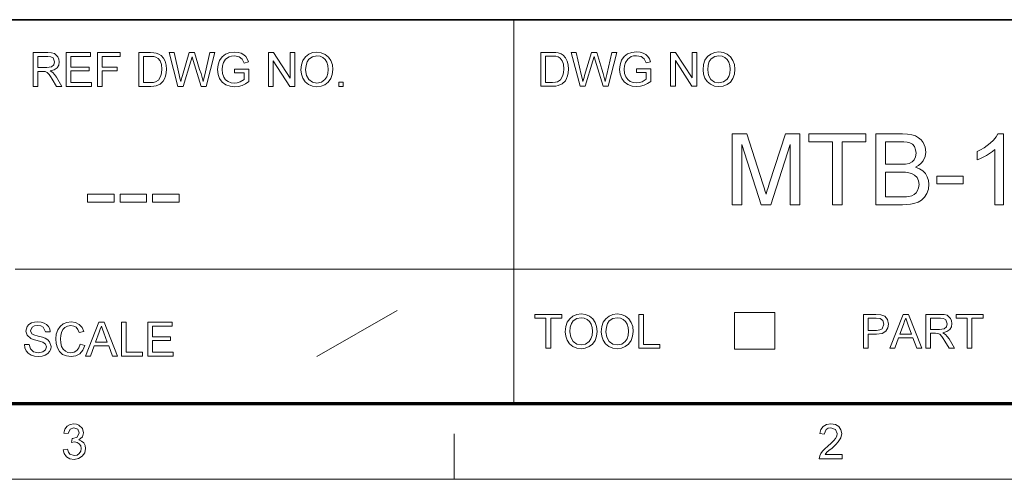
# Model space of a CAD drawing. Extents: x 8 to 292, y 8 to 202.
# Drawn here: x 203 to 252, y 8 to 30 of the extents above; entities that cross this region are included whole.
import ezdxf

# ---------------------------------------------------------------- set-up
doc = ezdxf.new("R2010")
doc.units = 0

msp = doc.modelspace()

# ---------------------------------------------------------------- linework, layer by layer
at = {"color": 7, "lineweight": 35}
msp.add_line((117.474, 30.193), (288.047, 30.193), dxfattribs=at)
at = {"color": 7, "lineweight": 13, "ltscale": 0.473812}
msp.add_line((227.399, 11.241), (227.399, 30.193), dxfattribs=at)
at = {"color": 7, "lineweight": 13}
msp.add_line((202.761, 17.874), (288.047, 17.874), dxfattribs=at)
at = {"color": 7, "lineweight": 13, "ltscale": 0.11428}
msp.add_line((217.672, 13.564), (221.641, 15.831), dxfattribs=at)
at = {"color": 7, "lineweight": 13, "ltscale": 0.045576}
for p, q in [((238.308, 13.921), (238.308, 15.744)), ((240.294, 13.921), (240.294, 15.744))]:
    msp.add_line(p, q, dxfattribs=at)
at = {"color": 7, "lineweight": 13, "ltscale": 0.049662}
for p, q in [((238.308, 15.744), (240.294, 15.744)), ((238.308, 13.921), (240.294, 13.921))]:
    msp.add_line(p, q, dxfattribs=at)
at = {"color": 150, "lineweight": 70}
msp.add_line((11.241, 11.241), (288.047, 11.241), dxfattribs=at)
at = {"color": 7, "lineweight": 13, "ltscale": 0.056109}
msp.add_line((224.456, 7.5), (224.456, 9.744), dxfattribs=at)
at = {"color": 11, "lineweight": 13}
msp.add_line((7.5, 7.5), (291.788, 7.5), dxfattribs=at)
at = {"color": 7, "lineweight": 13}
for points in [[(203.652, 26.902), (203.652, 28.569), (204.381, 28.569), (204.568, 28.558), (204.705, 28.524), (204.883, 28.367), (204.932, 28.248), (204.949, 28.117), (204.921, 27.955), (204.839, 27.82), (204.699, 27.721), (204.499, 27.666), (204.628, 27.583), (204.718, 27.483), (204.804, 27.359), (205.081, 26.902), (204.814, 26.902), (204.603, 27.252), (204.518, 27.385), (204.45, 27.483), (204.343, 27.593), (204.246, 27.635), (204.129, 27.643), (203.884, 27.643), (203.884, 26.902)], [(203.884, 27.828), (204.338, 27.828), (204.56, 27.86), (204.677, 27.96), (204.717, 28.111), (204.639, 28.307), (204.537, 28.365), (204.389, 28.384), (203.884, 28.384)], [(205.289, 26.902), (205.289, 28.569), (206.493, 28.569), (206.493, 28.384), (205.521, 28.384), (205.521, 27.851), (206.424, 27.851), (206.424, 27.666), (205.521, 27.666), (205.521, 27.087), (206.539, 27.087), (206.539, 26.902)], [(206.84, 26.902), (206.84, 28.569), (207.952, 28.569), (207.952, 28.384), (207.072, 28.384), (207.072, 27.851), (207.813, 27.851), (207.813, 27.666), (207.072, 27.666), (207.072, 26.902)], [(208.878, 26.902), (208.878, 28.569), (209.447, 28.569), (209.617, 28.563), (209.741, 28.545), (209.873, 28.499), (209.983, 28.426), (210.098, 28.299), (210.179, 28.141), (210.228, 27.955), (210.244, 27.745), (210.233, 27.565), (210.2, 27.408), (210.15, 27.274), (210.087, 27.165), (209.937, 27.014), (209.739, 26.93), (209.615, 26.909), (209.474, 26.902)], [(209.109, 27.087), (209.455, 27.087), (209.598, 27.095), (209.706, 27.119), (209.851, 27.207), (209.97, 27.421), (210.002, 27.57), (210.012, 27.748), (209.991, 27.984), (209.929, 28.158), (209.837, 28.277), (209.726, 28.349), (209.614, 28.375), (209.449, 28.384), (209.109, 28.384)], [(210.812, 26.902), (210.383, 28.569), (210.622, 28.569), (210.872, 27.475), (210.911, 27.304), (210.95, 27.135), (211.01, 27.338), (211.038, 27.432), (211.373, 28.569), (211.637, 28.569), (211.883, 27.737), (211.954, 27.535), (212.013, 27.334), (212.061, 27.135), (212.096, 27.285), (212.139, 27.472), (212.389, 28.569), (212.628, 28.569), (212.199, 26.902), (211.963, 26.902), (211.563, 28.183), (211.506, 28.368), (211.442, 28.153), (211.073, 26.902)], [(213.601, 27.573), (213.601, 27.759), (214.319, 27.759), (214.319, 27.139), (214.152, 27.026), (213.981, 26.944), (213.805, 26.895), (213.624, 26.879), (213.388, 26.905), (213.175, 26.983), (212.998, 27.111), (212.87, 27.286), (212.793, 27.495), (212.767, 27.728), (212.793, 27.962), (212.87, 28.179), (212.994, 28.362), (213.164, 28.491), (213.371, 28.567), (213.606, 28.592), (213.779, 28.578), (213.935, 28.535), (214.066, 28.465), (214.165, 28.374), (214.238, 28.255), (214.292, 28.105), (214.079, 28.051), (213.987, 28.249), (213.829, 28.364), (213.602, 28.407), (213.462, 28.395), (213.343, 28.361), (213.166, 28.239), (213.062, 28.073), (213.015, 27.911), (212.999, 27.736), (213.018, 27.53), (213.075, 27.361), (213.168, 27.23), (213.296, 27.137), (213.446, 27.082), (213.605, 27.064), (213.745, 27.079), (213.882, 27.122), (214.087, 27.246), (214.087, 27.573)], [(215.291, 26.902), (215.291, 28.569), (215.536, 28.569), (216.356, 27.31), (216.356, 28.569), (216.588, 28.569), (216.588, 26.902), (216.342, 26.902), (215.523, 28.161), (215.523, 26.902)], [(216.889, 27.713), (216.913, 27.969), (216.986, 28.184), (217.109, 28.359), (217.27, 28.489), (217.459, 28.566), (217.677, 28.592), (217.894, 28.565), (218.088, 28.483), (218.249, 28.351), (218.367, 28.177), (218.439, 27.968), (218.463, 27.733), (218.438, 27.494), (218.362, 27.282), (218.24, 27.107), (218.076, 26.981), (217.883, 26.904), (217.676, 26.879), (217.456, 26.907), (217.26, 26.992), (217.099, 27.125), (216.983, 27.3), (216.912, 27.501)], [(217.12, 27.711), (217.16, 27.442), (217.278, 27.237), (217.456, 27.107), (217.675, 27.064), (217.896, 27.108), (218.074, 27.239), (218.162, 27.372), (218.214, 27.537), (218.231, 27.734), (218.215, 27.925), (218.164, 28.089), (218.082, 28.223), (217.968, 28.324), (217.831, 28.386), (217.678, 28.407), (217.466, 28.367), (217.285, 28.247), (217.193, 28.116), (217.138, 27.937)], [(228.742, 26.912), (228.742, 28.579), (229.311, 28.579), (229.481, 28.573), (229.605, 28.555), (229.737, 28.509), (229.848, 28.436), (229.962, 28.309), (230.043, 28.151), (230.092, 27.965), (230.108, 27.754), (230.097, 27.575), (230.064, 27.418), (230.014, 27.284), (229.951, 27.175), (229.801, 27.024), (229.604, 26.94), (229.479, 26.919), (229.338, 26.912)], [(228.974, 27.097), (229.319, 27.097), (229.462, 27.105), (229.57, 27.128), (229.716, 27.217), (229.834, 27.431), (229.866, 27.58), (229.876, 27.758), (229.856, 27.994), (229.793, 28.167), (229.701, 28.287), (229.591, 28.359), (229.478, 28.385), (229.314, 28.394), (228.974, 28.394)], [(230.676, 26.912), (230.247, 28.579), (230.486, 28.579), (230.736, 27.485), (230.776, 27.314), (230.814, 27.145), (230.874, 27.347), (230.902, 27.442), (231.237, 28.579), (231.502, 28.579), (231.747, 27.747), (231.818, 27.545), (231.877, 27.344), (231.926, 27.145), (231.96, 27.295), (232.003, 27.482), (232.254, 28.579), (232.493, 28.579), (232.064, 26.912), (231.827, 26.912), (231.427, 28.193), (231.37, 28.378), (231.307, 28.163), (230.938, 26.912)], [(233.465, 27.583), (233.465, 27.769), (234.183, 27.769), (234.183, 27.149), (234.017, 27.036), (233.845, 26.954), (233.669, 26.905), (233.489, 26.889), (233.253, 26.915), (233.039, 26.993), (232.862, 27.121), (232.735, 27.296), (232.657, 27.505), (232.632, 27.737), (232.657, 27.971), (232.734, 28.189), (232.859, 28.372), (233.028, 28.5), (233.235, 28.577), (233.471, 28.602), (233.644, 28.588), (233.799, 28.544), (233.93, 28.475), (234.029, 28.384), (234.103, 28.265), (234.156, 28.115), (233.943, 28.061), (233.851, 28.259), (233.693, 28.374), (233.466, 28.417), (233.326, 28.405), (233.207, 28.371), (233.031, 28.249), (232.926, 28.083), (232.879, 27.921), (232.863, 27.746), (232.882, 27.54), (232.939, 27.371), (233.033, 27.24), (233.161, 27.147), (233.31, 27.092), (233.469, 27.074), (233.61, 27.089), (233.746, 27.132), (233.951, 27.256), (233.951, 27.583)], [(235.155, 26.912), (235.155, 28.579), (235.401, 28.579), (236.22, 27.32), (236.22, 28.579), (236.452, 28.579), (236.452, 26.912), (236.207, 26.912), (235.387, 28.171), (235.387, 26.912)], [(236.753, 27.723), (236.777, 27.978), (236.851, 28.194), (236.973, 28.369), (237.134, 28.498), (237.323, 28.576), (237.541, 28.602), (237.758, 28.575), (237.952, 28.492), (238.113, 28.361), (238.231, 28.187), (238.303, 27.978), (238.327, 27.743), (238.302, 27.504), (238.226, 27.292), (238.104, 27.117), (237.94, 26.991), (237.747, 26.914), (237.54, 26.889), (237.32, 26.917), (237.124, 27.002), (236.964, 27.135), (236.847, 27.31), (236.776, 27.511)], [(236.984, 27.72), (237.024, 27.452), (237.142, 27.247), (237.321, 27.117), (237.539, 27.074), (237.76, 27.118), (237.939, 27.249), (238.026, 27.381), (238.078, 27.547), (238.096, 27.744), (238.079, 27.934), (238.029, 28.099), (237.946, 28.233), (237.832, 28.333), (237.695, 28.396), (237.542, 28.417), (237.33, 28.377), (237.149, 28.256), (237.058, 28.126), (237.003, 27.947)], [(218.764, 26.902), (218.764, 27.11), (218.972, 27.11), (218.972, 26.902)], [(238.189, 21.06), (238.189, 24.56), (238.911, 24.56), (239.706, 22.096), (239.773, 21.886), (239.826, 21.714), (239.866, 21.581), (239.911, 21.727), (239.969, 21.913), (240.041, 22.139), (240.829, 24.56), (241.543, 24.56), (241.543, 21.06), (241.057, 21.06), (241.057, 24.025), (240.106, 21.06), (239.619, 21.06), (238.675, 24.025), (238.675, 21.06)], [(243.147, 21.06), (243.147, 24.171), (241.981, 24.171), (241.981, 24.56), (244.8, 24.56), (244.8, 24.171), (243.634, 24.171), (243.634, 21.06)], [(245.286, 21.06), (245.286, 24.56), (246.603, 24.56), (246.853, 24.548), (247.068, 24.512), (247.247, 24.453), (247.398, 24.368), (247.525, 24.258), (247.628, 24.123), (247.731, 23.894), (247.766, 23.656), (247.733, 23.436), (247.636, 23.23), (247.536, 23.105), (247.406, 22.997), (247.247, 22.907), (247.444, 22.831), (247.608, 22.726), (247.739, 22.592), (247.835, 22.434), (247.892, 22.259), (247.911, 22.066), (247.886, 21.831), (247.808, 21.613), (247.693, 21.427), (247.553, 21.289), (247.382, 21.19), (247.173, 21.118), (247.009, 21.086), (246.822, 21.066), (246.612, 21.06)], [(251.606, 21.06), (251.168, 21.06), (251.168, 23.787), (251.052, 23.689), (250.914, 23.591), (250.754, 23.492), (250.589, 23.402), (250.435, 23.328), (250.293, 23.271), (250.293, 23.685), (250.471, 23.773), (250.637, 23.871), (250.792, 23.978), (250.935, 24.094), (251.101, 24.252), (251.23, 24.408), (251.324, 24.56), (251.606, 24.56)], [(245.772, 23.053), (246.506, 23.053), (246.763, 23.064), (246.935, 23.096), (247.084, 23.17), (247.192, 23.28), (247.258, 23.425), (247.279, 23.603), (247.259, 23.776), (247.199, 23.927), (247.1, 24.045), (246.967, 24.119), (246.842, 24.148), (246.67, 24.165), (246.451, 24.171), (245.772, 24.171)], [(245.772, 21.449), (246.62, 21.449), (246.806, 21.453), (246.926, 21.465), (247.069, 21.504), (247.186, 21.562), (247.281, 21.645), (247.358, 21.758), (247.408, 21.897), (247.425, 22.056), (247.4, 22.241), (247.326, 22.4), (247.208, 22.524), (247.054, 22.605), (246.922, 22.638), (246.756, 22.657), (246.557, 22.664), (245.772, 22.664)], [(248.3, 22.081), (248.3, 22.469), (249.613, 22.469), (249.613, 22.081)], [(206.346, 21.186), (206.346, 21.575), (207.658, 21.575), (207.658, 21.186)], [(207.95, 21.186), (207.95, 21.575), (209.262, 21.575), (209.262, 21.186)], [(209.554, 21.186), (209.554, 21.575), (210.866, 21.575), (210.866, 21.186)], [(228.995, 13.973), (228.995, 15.455), (228.44, 15.455), (228.44, 15.64), (229.783, 15.64), (229.783, 15.455), (229.227, 15.455), (229.227, 13.973)], [(229.945, 14.785), (229.969, 15.04), (230.043, 15.255), (230.165, 15.43), (230.326, 15.56), (230.515, 15.637), (230.733, 15.663), (230.95, 15.636), (231.144, 15.554), (231.305, 15.423), (231.423, 15.248), (231.495, 15.039), (231.519, 14.804), (231.494, 14.565), (231.418, 14.353), (231.296, 14.179), (231.132, 14.052), (230.939, 13.976), (230.732, 13.95), (230.512, 13.978), (230.316, 14.063), (230.155, 14.196), (230.039, 14.371), (229.968, 14.572)], [(231.728, 14.785), (231.752, 15.04), (231.825, 15.255), (231.948, 15.43), (232.109, 15.56), (232.298, 15.637), (232.516, 15.663), (232.732, 15.636), (232.927, 15.554), (233.088, 15.423), (233.206, 15.248), (233.278, 15.039), (233.302, 14.804), (233.277, 14.565), (233.201, 14.353), (233.079, 14.179), (232.914, 14.052), (232.722, 13.976), (232.515, 13.95), (232.294, 13.978), (232.099, 14.063), (231.938, 14.196), (231.822, 14.371), (231.751, 14.572)], [(233.58, 13.973), (233.58, 15.64), (233.811, 15.64), (233.811, 14.158), (234.622, 14.158), (234.622, 13.973)], [(244.675, 13.973), (244.675, 15.64), (245.293, 15.64), (245.542, 15.625), (245.744, 15.548), (245.875, 15.39), (245.925, 15.166), (245.892, 14.973), (245.794, 14.812), (245.61, 14.704), (245.32, 14.668), (244.906, 14.668), (244.906, 13.973)], [(245.981, 13.973), (246.642, 15.64), (246.898, 15.64), (247.559, 13.973), (247.314, 13.973), (247.127, 14.483), (246.413, 14.483), (246.226, 13.973)], [(247.758, 13.973), (247.758, 15.64), (248.486, 15.64), (248.674, 15.629), (248.81, 15.596), (248.988, 15.438), (249.038, 15.319), (249.054, 15.188), (249.027, 15.026), (248.944, 14.891), (248.804, 14.792), (248.605, 14.737), (248.733, 14.654), (248.824, 14.554), (248.909, 14.43), (249.186, 13.973), (248.919, 13.973), (248.708, 14.323), (248.624, 14.456), (248.556, 14.554), (248.448, 14.664), (248.352, 14.706), (248.234, 14.714), (247.989, 14.714), (247.989, 13.973)], [(249.811, 13.973), (249.811, 15.455), (249.255, 15.455), (249.255, 15.64), (250.598, 15.64), (250.598, 15.455), (250.043, 15.455), (250.043, 13.973)], [(203.224, 14.163), (203.455, 14.163), (203.521, 13.941), (203.679, 13.8), (203.921, 13.746), (204.131, 13.787), (204.267, 13.899), (204.312, 14.043), (204.269, 14.174), (204.128, 14.269), (204.027, 14.303), (203.849, 14.351), (203.664, 14.405), (203.538, 14.456), (203.354, 14.61), (203.293, 14.817), (203.364, 15.052), (203.452, 15.148), (203.572, 15.218), (203.716, 15.26), (203.875, 15.275), (204.049, 15.26), (204.2, 15.216), (204.324, 15.144), (204.416, 15.045), (204.474, 14.924), (204.497, 14.788), (204.266, 14.788), (204.157, 15.013), (204.043, 15.07), (203.885, 15.089), (203.722, 15.071), (203.611, 15.015), (203.525, 14.837), (203.586, 14.688), (203.694, 14.629), (203.898, 14.568), (204.113, 14.511), (204.253, 14.462), (204.382, 14.386), (204.473, 14.293), (204.544, 14.057), (204.525, 13.929), (204.468, 13.808), (204.376, 13.704), (204.25, 13.626), (204.1, 13.577), (203.931, 13.561), (203.724, 13.579), (203.554, 13.632), (203.418, 13.72), (203.315, 13.843), (203.249, 13.994)], [(205.979, 14.169), (206.211, 14.114), (206.116, 13.876), (205.968, 13.703), (205.773, 13.597), (205.538, 13.561), (205.3, 13.589), (205.111, 13.67), (204.967, 13.804), (204.861, 13.986), (204.797, 14.201), (204.775, 14.43), (204.799, 14.673), (204.871, 14.882), (204.987, 15.051), (205.143, 15.175), (205.329, 15.25), (205.532, 15.275), (205.753, 15.243), (205.936, 15.148), (206.075, 14.996), (206.164, 14.793), (205.933, 14.742), (205.867, 14.899), (205.777, 15.006), (205.662, 15.069), (205.52, 15.089), (205.357, 15.066), (205.223, 14.997), (205.121, 14.89), (205.055, 14.751), (205.019, 14.594), (205.007, 14.432), (205.021, 14.233), (205.066, 14.061), (205.141, 13.923), (205.248, 13.825), (205.377, 13.766), (205.517, 13.746), (205.679, 13.773), (205.814, 13.853), (205.916, 13.985)], [(206.244, 13.584), (206.905, 15.251), (207.16, 15.251), (207.822, 13.584), (207.577, 13.584), (207.39, 14.094), (206.675, 14.094), (206.488, 13.584)], [(208.02, 13.584), (208.02, 15.251), (208.252, 15.251), (208.252, 13.77), (209.062, 13.77), (209.062, 13.584)], [(209.317, 13.584), (209.317, 15.251), (210.521, 15.251), (210.521, 15.066), (209.548, 15.066), (209.548, 14.534), (210.451, 14.534), (210.451, 14.348), (209.548, 14.348), (209.548, 13.77), (210.567, 13.77), (210.567, 13.584)], [(230.176, 14.782), (230.216, 14.513), (230.334, 14.308), (230.513, 14.179), (230.731, 14.135), (230.952, 14.179), (231.131, 14.31), (231.218, 14.443), (231.27, 14.608), (231.288, 14.806), (231.271, 14.996), (231.221, 15.16), (231.138, 15.294), (231.024, 15.395), (230.887, 15.457), (230.734, 15.478), (230.522, 15.438), (230.341, 15.318), (230.25, 15.187), (230.195, 15.008)], [(231.959, 14.782), (231.999, 14.513), (232.117, 14.308), (232.295, 14.179), (232.514, 14.135), (232.735, 14.179), (232.913, 14.31), (233.001, 14.443), (233.053, 14.608), (233.07, 14.806), (233.054, 14.996), (233.003, 15.16), (232.921, 15.294), (232.807, 15.395), (232.67, 15.457), (232.517, 15.478), (232.304, 15.438), (232.124, 15.318), (232.032, 15.187), (231.977, 15.008)], [(244.906, 14.853), (245.318, 14.853), (245.492, 14.873), (245.608, 14.934), (245.693, 15.16), (245.643, 15.341), (245.51, 15.44), (245.314, 15.455), (244.906, 15.455)], [(246.481, 14.668), (247.059, 14.668), (246.894, 15.117), (246.824, 15.307), (246.77, 15.455), (246.714, 15.302), (246.657, 15.146)], [(247.989, 14.899), (248.443, 14.899), (248.665, 14.931), (248.783, 15.032), (248.823, 15.182), (248.744, 15.378), (248.642, 15.436), (248.495, 15.455), (247.989, 15.455)], [(206.744, 14.279), (207.321, 14.279), (207.157, 14.729), (207.087, 14.918), (207.033, 15.066), (206.976, 14.913), (206.919, 14.758)], [(205.141, 8.961), (205.357, 8.985), (205.403, 8.842), (205.472, 8.746), (205.685, 8.673), (205.827, 8.698), (205.937, 8.773), (206.007, 8.885), (206.031, 9.021), (206.008, 9.149), (205.938, 9.254), (205.833, 9.323), (205.703, 9.346), (205.557, 9.322), (205.58, 9.515), (205.613, 9.512), (205.835, 9.579), (205.934, 9.787), (205.861, 9.971), (205.671, 10.044), (205.48, 9.972), (205.381, 9.755), (205.165, 9.779), (205.226, 9.972), (205.335, 10.117), (205.483, 10.206), (205.665, 10.236), (205.795, 10.221), (205.915, 10.176), (206.09, 10.012), (206.151, 9.791), (206.091, 9.589), (205.914, 9.444), (206.051, 9.39), (206.157, 9.298), (206.225, 9.173), (206.247, 9.02), (206.207, 8.811), (206.086, 8.637), (205.903, 8.519), (205.678, 8.48), (205.474, 8.514), (205.308, 8.614), (205.193, 8.768)], [(243.629, 8.721), (243.629, 8.504), (242.499, 8.504), (242.522, 8.656), (242.576, 8.774), (242.655, 8.889), (242.768, 9.009), (242.925, 9.144), (243.089, 9.29), (243.213, 9.411), (243.295, 9.509), (243.365, 9.636), (243.389, 9.759), (243.3, 9.961), (243.07, 10.044), (242.935, 10.023), (242.83, 9.961), (242.739, 9.731), (242.523, 9.755), (242.575, 9.962), (242.689, 10.113), (242.857, 10.206), (243.075, 10.236), (243.294, 10.202), (243.463, 10.099), (243.57, 9.945), (243.605, 9.758), (243.567, 9.555), (243.438, 9.344), (243.316, 9.214), (243.128, 9.045), (242.971, 8.914), (242.879, 8.833), (242.781, 8.721)]]:
    msp.add_lwpolyline(points, close=True, dxfattribs=at)

doc.saveas('drawing.dxf')
